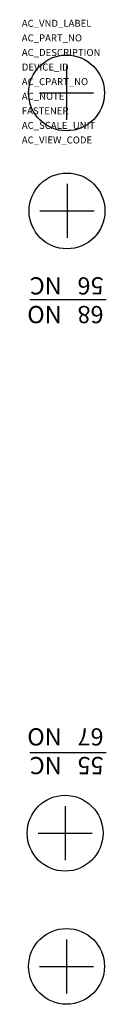
# Model space of a CAD drawing. Extents: x -8.3 to -0.9, y -41.8 to 44.
import ezdxf

# ---------------------------------------------------------------- set-up
doc = ezdxf.new("R2010")
doc.units = 0
doc.layers.get('0').update_dxf_attribs({"linetype": 'CONTINUOUS'})
doc.layers.add('ATTRIBUTES', color=7, linetype='CONTINUOUS')
doc.styles.get("Standard").update_dxf_attribs({"font": 'txt.shx'})

msp = doc.modelspace()

# ---------------------------------------------------------------- linework, layer by layer
at = {"extrusion": (1, -6.12303e-17, 0)}
for p, q in [((-4.371, 39.976, -31.2), (-4.371, 35.263, -31.2)), ((-4.329, 29.701, -18), (-4.329, 24.988, -18)), ((-4.495, -24.491, -18), (-4.495, -29.204, -18)), ((-4.371, -36.092, -31.2), (-4.371, -40.805, -31.2))]:
    msp.add_line(p, q, dxfattribs=at)
at = {"extrusion": (0, -1, 0)}
for p, q in [((-6.727, 37.62, -31.2), (-2.015, 37.62, -31.2)), ((-6.685, 27.345, -18), (-1.972, 27.345, -18)), ((-6.851, -26.848, -18), (-2.138, -26.848, -18)), ((-6.727, -38.448, -31.2), (-2.015, -38.448, -31.2))]:
    msp.add_line(p, q, dxfattribs=at)
for p, q in [((-7.577, 19.631), (-0.921, 19.631)), ((-7.577, -19.812), (-0.921, -19.812))]:
    msp.add_line(p, q)
for centre in [(-4.371, 37.62, -31.2), (-4.329, 27.345, -18), (-4.495, -26.848, -18), (-4.371, -38.448, -31.2)]:
    msp.add_circle(centre, 3.302)

# ---------------------------------------------------------------- texts
at = {"char_height": 1.5, "attachment_point": 1, "rotation": 180}
for s, insert, width in [('NO\\PNC', (-4.793, 17.567), 13.2679), ('68\\P56', (-1.144, 17.567), 16.2532), ('NC\\PNO', (-4.793, -21.71), 13.2679), ('55\\P67', (-1.144, -21.71), 16.2532)]:
    msp.add_mtext(s, dxfattribs=dict(at, insert=insert, width=width))
at = {"layer": 'ATTRIBUTES', "flags": 1}
for tag, p, s, height in [('AC_VND_LABEL', (-8.266, 43.378, -62.01), 'SPRECHER+SCHUH', 0.6096), ('AC_PART_NO', (-8.266, 42.108, -62.01), 'KT7-PAF1-S01/M10', 0.6096), ('AC_DESCRIPTION', (-8.266, 40.838, -62.01), 'TRIP INDICATION CONTACT, RIGHT SIDE FOR KT7', 0.6096), ('DEVICE_ID', (-8.266, 39.568, -62.01), '', 0.61), ('AC_CPART_NO', (-8.266, 38.298, -62.01), '', 0.61), ('AC_NOTE', (-8.266, 37.028, -62.01), '', 0.61), ('FASTENER', (-8.266, 35.758, -62.01), '', 0.61), ('AC_SCALE_UNIT', (-8.266, 34.488, -62.01), 'MM', 0.6096), ('AC_VIEW_CODE', (-8.266, 33.218, -62.01), '0', 0.61)]:
    msp.add_attdef(tag, p, s, height=height, dxfattribs=at)

doc.saveas('drawing.dxf')
